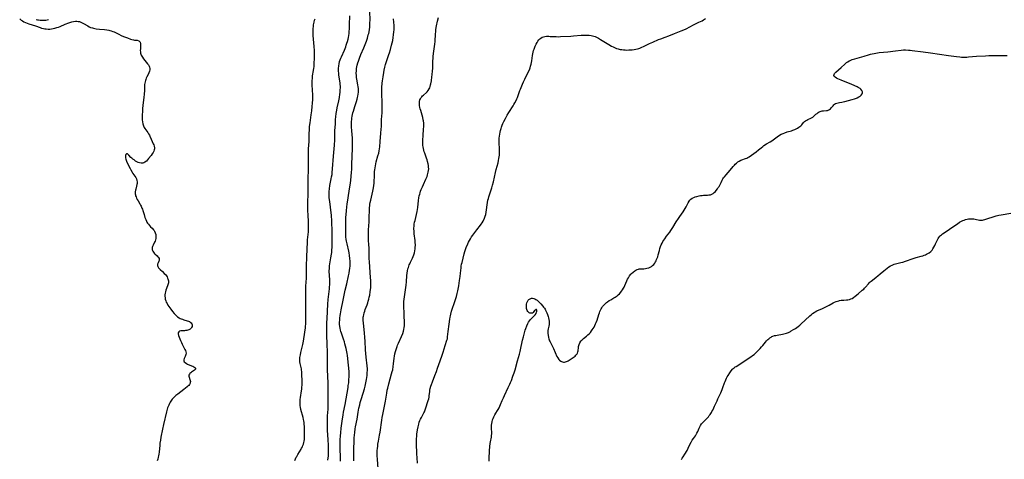
# Model space of a CAD drawing. Units: inches. Extents: x 2133969 to 2139432, y 219007 to 224472.
# Drawn here: x 2134547 to 2134951, y 221116 to 221296 of the extents above; entities that cross this region are included whole.
import ezdxf

# ---------------------------------------------------------------- set-up
doc = ezdxf.new("R2010")
doc.units = ezdxf.units.IN
doc.header["$MEASUREMENT"] = 0
doc.layers.add('c_20_T13S_R21E', color=236, linetype='Continuous')

msp = doc.modelspace()

# ---------------------------------------------------------------- linework, layer by layer
at = {"layer": 'c_20_T13S_R21E'}
for points in [[(2134678.29, 221114.99, 822), (2134678.16, 221121.77, 822), (2134678.15, 221122.58, 822), (2134678.17, 221123.79, 822), (2134678.27, 221125.4, 822), (2134678.39, 221126.68, 822), (2134678.62, 221128.6, 822), (2134678.99, 221131.42, 822), (2134679.41, 221134.07, 822), (2134679.6, 221135.14, 822), (2134680.21, 221138.23, 822), (2134681.4, 221145.2, 822), (2134681.52, 221146.01, 822), (2134681.67, 221147.19, 822), (2134681.79, 221148.66, 822), (2134681.82, 221149.43, 822), (2134681.84, 221150.17, 822), (2134681.81, 221151.61, 822), (2134681.73, 221153.17, 822), (2134681.64, 221154.34, 822), (2134681.52, 221155.58, 822), (2134681.34, 221157.12, 822), (2134681.17, 221158.34, 822), (2134681.03, 221159.15, 822), (2134680.76, 221160.53, 822), (2134680.59, 221161.3, 822), (2134680.12, 221163.21, 822), (2134679.91, 221163.93, 822), (2134679.56, 221165.06, 822), (2134678.7, 221167.5, 822), (2134678.46, 221168.28, 822), (2134678.32, 221168.81, 822), (2134678.16, 221169.53, 822), (2134678.05, 221170.27, 822), (2134677.96, 221171.2, 822), (2134677.95, 221172.11, 822), (2134677.98, 221172.88, 822), (2134678.04, 221173.66, 822), (2134678.19, 221174.81, 822), (2134678.3, 221175.46, 822), (2134678.63, 221177.16, 822), (2134679.45, 221181.03, 822), (2134680.29, 221185.24, 822), (2134680.84, 221187.82, 822), (2134681.57, 221191.03, 822), (2134681.81, 221192.19, 822), (2134682.02, 221193.43, 822), (2134682.11, 221194.06, 822), (2134682.21, 221195.18, 822), (2134682.24, 221196.09, 822), (2134682.22, 221197.13, 822), (2134682.16, 221198.14, 822), (2134682.01, 221199.38, 822), (2134681.83, 221200.47, 822), (2134681.71, 221201.12, 822), (2134681.01, 221204.2, 822), (2134680.8, 221205.25, 822), (2134680.69, 221205.98, 822), (2134680.56, 221207.04, 822), (2134680.48, 221208.07, 822), (2134680.46, 221208.81, 822), (2134680.44, 221210.23, 822), (2134680.45, 221212.12, 822), (2134680.49, 221214.21, 822), (2134680.53, 221215.18, 822), (2134680.59, 221216.15, 822), (2134680.75, 221217.84, 822), (2134681.09, 221220.64, 822), (2134681.29, 221222.15, 822), (2134681.58, 221224, 822), (2134682.18, 221227.54, 822), (2134682.4, 221229.09, 822), (2134682.55, 221230.36, 822), (2134682.7, 221231.85, 822), (2134682.84, 221233.63, 822), (2134682.9, 221234.63, 822), (2134683, 221236.8, 822), (2134683.1, 221240.16, 822), (2134683.23, 221243.26, 822), (2134683.26, 221244.7, 822), (2134683.26, 221245.39, 822), (2134683.24, 221246.24, 822), (2134683.17, 221247.52, 822), (2134682.93, 221250.52, 822), (2134682.83, 221252.18, 822), (2134682.81, 221252.96, 822), (2134682.82, 221253.64, 822), (2134682.84, 221254.32, 822), (2134682.91, 221255.14, 822), (2134682.99, 221255.82, 822), (2134683.11, 221256.52, 822), (2134683.24, 221257.21, 822), (2134683.4, 221257.9, 822), (2134683.59, 221258.65, 822), (2134683.85, 221259.58, 822), (2134684.14, 221260.5, 822), (2134684.85, 221262.63, 822), (2134685.12, 221263.54, 822), (2134685.3, 221264.23, 822), (2134685.43, 221264.84, 822), (2134685.56, 221265.6, 822), (2134685.65, 221266.37, 822), (2134685.67, 221267.19, 822), (2134685.64, 221267.93, 822), (2134685.56, 221268.66, 822), (2134685.45, 221269.39, 822), (2134685.03, 221271.73, 822), (2134684.92, 221272.47, 822), (2134684.83, 221273.21, 822), (2134684.79, 221274.17, 822), (2134684.81, 221275.12, 822), (2134684.91, 221276.11, 822), (2134685.03, 221276.84, 822), (2134685.19, 221277.56, 822), (2134685.43, 221278.45, 822), (2134685.64, 221279.13, 822), (2134686.07, 221280.37, 822), (2134686.69, 221281.94, 822), (2134687.86, 221284.59, 822), (2134688.46, 221286.03, 822), (2134688.94, 221287.35, 822), (2134689.34, 221288.57, 822), (2134689.71, 221289.89, 822), (2134689.87, 221290.55, 822), (2134690.01, 221291.2, 822), (2134690.17, 221292.12, 822), (2134690.29, 221293.12, 822), (2134690.38, 221294.17, 822), (2134690.4, 221294.71, 822), (2134690.42, 221296.14, 822), (2134690.41, 221299.38, 822)], [(2134546.64, 221296.46, 818), (2134547.22, 221296.03, 818), (2134547.79, 221295.67, 818), (2134548.38, 221295.33, 818), (2134549.04, 221294.99, 818), (2134549.68, 221294.72, 818), (2134550.36, 221294.48, 818), (2134553.07, 221293.59, 818), (2134554.99, 221292.89, 818), (2134555.66, 221292.67, 818), (2134556.46, 221292.49, 818), (2134556.96, 221292.4, 818), (2134557.46, 221292.35, 818), (2134558.28, 221292.31, 818), (2134558.96, 221292.33, 818), (2134559.63, 221292.4, 818), (2134560.43, 221292.54, 818), (2134561.13, 221292.7, 818), (2134561.86, 221292.91, 818), (2134562.59, 221293.14, 818), (2134563.3, 221293.41, 818), (2134565.37, 221294.26, 818), (2134566.86, 221294.86, 818), (2134567.99, 221295.26, 818), (2134568.76, 221295.48, 818), (2134569.53, 221295.59, 818), (2134570.14, 221295.56, 818), (2134570.63, 221295.48, 818), (2134571.13, 221295.35, 818), (2134571.69, 221295.14, 818), (2134572.25, 221294.9, 818), (2134572.89, 221294.57, 818), (2134574.56, 221293.58, 818), (2134575.16, 221293.26, 818), (2134575.77, 221292.99, 818), (2134576.46, 221292.77, 818), (2134577, 221292.63, 818), (2134578.04, 221292.45, 818), (2134579.42, 221292.3, 818), (2134581.39, 221292.13, 818), (2134582.44, 221291.99, 818), (2134583.18, 221291.86, 818), (2134583.69, 221291.74, 818), (2134584.19, 221291.6, 818), (2134584.88, 221291.36, 818), (2134585.42, 221291.13, 818), (2134585.94, 221290.88, 818), (2134587.28, 221290.18, 818), (2134588.29, 221289.71, 818), (2134589.26, 221289.31, 818), (2134590.86, 221288.69, 818), (2134592.11, 221288.22, 818), (2134592.63, 221288.06, 818), (2134593.34, 221287.87, 818), (2134593.74, 221287.8, 818), (2134594.13, 221287.76, 818), (2134594.88, 221287.69, 818), (2134595.51, 221287.5, 818), (2134595.88, 221287.17, 818), (2134596.03, 221286.9, 818), (2134596.16, 221286.44, 818), (2134596.23, 221285.91, 818), (2134596.23, 221285.22, 818), (2134596.16, 221284.18, 818), (2134596.13, 221283.45, 818), (2134596.17, 221282.95, 818), (2134596.26, 221282.46, 818), (2134596.38, 221282.06, 818), (2134596.53, 221281.67, 818), (2134596.77, 221281.19, 818), (2134597.05, 221280.73, 818), (2134597.49, 221280.09, 818), (2134597.97, 221279.46, 818), (2134599.09, 221278.11, 818), (2134599.44, 221277.62, 818), (2134599.72, 221277.12, 818), (2134599.92, 221276.62, 818), (2134600.03, 221276.1, 818), (2134600.02, 221275.55, 818), (2134599.91, 221274.99, 818), (2134599.65, 221274.31, 818), (2134599.32, 221273.64, 818), (2134598.87, 221272.78, 818), (2134598.61, 221272.22, 818), (2134598.38, 221271.63, 818), (2134598.24, 221271.19, 818), (2134598.1, 221270.64, 818), (2134597.99, 221270.08, 818), (2134597.92, 221269.53, 818), (2134597.88, 221268.98, 818), (2134597.81, 221267.15, 818), (2134597.72, 221265.66, 818), (2134597.58, 221264.21, 818), (2134597.22, 221261.15, 818), (2134597.11, 221259.63, 818), (2134596.91, 221256, 818), (2134596.91, 221255.12, 818), (2134596.99, 221254.24, 818), (2134597.15, 221253.39, 818), (2134597.41, 221252.58, 818), (2134597.7, 221251.99, 818), (2134598.02, 221251.45, 818), (2134598.39, 221250.92, 818), (2134599.19, 221249.81, 818), (2134599.54, 221249.29, 818), (2134599.86, 221248.77, 818), (2134600.11, 221248.31, 818), (2134600.64, 221247.2, 818), (2134601.45, 221245.26, 818), (2134601.64, 221244.76, 818), (2134601.8, 221244.28, 818), (2134601.92, 221243.62, 818), (2134601.92, 221243.11, 818), (2134601.85, 221242.74, 818), (2134601.64, 221242.15, 818), (2134601.37, 221241.64, 818), (2134601.04, 221241.14, 818), (2134600.58, 221240.5, 818), (2134599.57, 221239.16, 818), (2134599.11, 221238.61, 818), (2134598.62, 221238.13, 818), (2134598.07, 221237.72, 818), (2134597.65, 221237.49, 818), (2134597.21, 221237.33, 818), (2134596.85, 221237.26, 818), (2134596.48, 221237.25, 818), (2134595.77, 221237.39, 818), (2134595.28, 221237.59, 818), (2134594.74, 221237.85, 818), (2134594.21, 221238.16, 818), (2134593.57, 221238.59, 818), (2134593.1, 221238.93, 818), (2134592.68, 221239.3, 818), (2134592.3, 221239.66, 818), (2134591.44, 221240.59, 818), (2134591.13, 221240.87, 818), (2134590.85, 221241.06, 818), (2134590.5, 221241.07, 818), (2134590.22, 221240.78, 818), (2134590.11, 221240.42, 818), (2134590.06, 221239.97, 818), (2134590.11, 221239.43, 818), (2134590.21, 221238.98, 818), (2134590.35, 221238.51, 818), (2134590.53, 221238.05, 818), (2134591.29, 221236.38, 818), (2134591.95, 221235.05, 818), (2134592.24, 221234.49, 818), (2134592.74, 221233.63, 818), (2134593.09, 221233.11, 818), (2134593.94, 221231.95, 818), (2134594.29, 221231.39, 818), (2134594.56, 221230.81, 818), (2134594.73, 221230.22, 818), (2134594.82, 221229.58, 818), (2134594.81, 221228.93, 818), (2134594.76, 221228.49, 818), (2134594.6, 221227.83, 818), (2134594.25, 221226.66, 818), (2134594.13, 221226.14, 818), (2134594.04, 221225.47, 818), (2134594.03, 221225.14, 818), (2134594.05, 221224.76, 818), (2134594.12, 221224.31, 818), (2134594.23, 221223.86, 818), (2134594.39, 221223.41, 818), (2134594.58, 221222.96, 818), (2134594.91, 221222.32, 818), (2134595.21, 221221.82, 818), (2134596, 221220.55, 818), (2134596.26, 221220.09, 818), (2134596.51, 221219.62, 818), (2134596.83, 221218.89, 818), (2134597.02, 221218.38, 818), (2134597.19, 221217.85, 818), (2134597.67, 221216.18, 818), (2134598.02, 221215.04, 818), (2134598.37, 221214.13, 818), (2134598.64, 221213.55, 818), (2134598.89, 221213.12, 818), (2134599.16, 221212.69, 818), (2134599.51, 221212.21, 818), (2134599.88, 221211.74, 818), (2134600.39, 221211.19, 818), (2134600.99, 221210.57, 818), (2134601.55, 221209.95, 818), (2134601.77, 221209.64, 818), (2134601.96, 221209.35, 818), (2134602.29, 221208.67, 818), (2134602.5, 221207.95, 818), (2134602.56, 221207.55, 818), (2134602.58, 221207.14, 818), (2134602.51, 221206.4, 818), (2134602.38, 221205.86, 818), (2134602.21, 221205.34, 818), (2134602, 221204.84, 818), (2134601.39, 221203.62, 818), (2134601.19, 221203.13, 818), (2134601.07, 221202.67, 818), (2134601.03, 221202.2, 818), (2134601.08, 221201.68, 818), (2134601.28, 221201.16, 818), (2134601.55, 221200.75, 818), (2134601.87, 221200.36, 818), (2134602.17, 221200.04, 818), (2134603.04, 221199.21, 818), (2134603.35, 221198.89, 818), (2134603.61, 221198.57, 818), (2134603.82, 221198.15, 818), (2134603.88, 221197.65, 818), (2134603.83, 221197.36, 818), (2134603.73, 221197.07, 818), (2134603.45, 221196.43, 818), (2134603.31, 221196.07, 818), (2134603.26, 221195.79, 818), (2134603.24, 221195.36, 818), (2134603.33, 221194.92, 818), (2134603.61, 221194.38, 818), (2134603.92, 221194, 818), (2134604.29, 221193.63, 818), (2134605.22, 221192.8, 818), (2134605.95, 221192.07, 818), (2134606.42, 221191.54, 818), (2134606.85, 221191, 818), (2134607.13, 221190.59, 818), (2134607.36, 221190.16, 818), (2134607.51, 221189.79, 818), (2134607.62, 221189.41, 818), (2134607.67, 221189.05, 818), (2134607.69, 221188.72, 818), (2134607.66, 221188.22, 818), (2134607.57, 221187.72, 818), (2134607.46, 221187.32, 818), (2134607.34, 221186.92, 818), (2134606.67, 221185.11, 818), (2134606.48, 221184.52, 818), (2134606.34, 221183.92, 818), (2134606.25, 221183.32, 818), (2134606.23, 221182.69, 818), (2134606.28, 221182.06, 818), (2134606.4, 221181.43, 818), (2134606.58, 221180.82, 818), (2134606.8, 221180.27, 818), (2134607.11, 221179.65, 818), (2134607.46, 221179.05, 818), (2134607.87, 221178.44, 818), (2134608.63, 221177.4, 818), (2134609.4, 221176.42, 818), (2134610.1, 221175.59, 818), (2134610.59, 221175.06, 818), (2134611.09, 221174.56, 818), (2134611.46, 221174.24, 818), (2134612.08, 221173.8, 818), (2134612.51, 221173.58, 818), (2134612.95, 221173.38, 818), (2134613.4, 221173.21, 818), (2134613.95, 221173.03, 818), (2134615.41, 221172.62, 818), (2134615.94, 221172.44, 818), (2134616.31, 221172.27, 818), (2134616.64, 221172.07, 818), (2134616.99, 221171.77, 818), (2134617.24, 221171.41, 818), (2134617.4, 221170.91, 818), (2134617.41, 221170.61, 818), (2134617.37, 221170.32, 818), (2134617.21, 221169.92, 818), (2134616.96, 221169.55, 818), (2134616.6, 221169.22, 818), (2134616.12, 221168.96, 818), (2134615.67, 221168.79, 818), (2134615.19, 221168.67, 818), (2134614.7, 221168.59, 818), (2134614.32, 221168.54, 818), (2134612.75, 221168.46, 818), (2134612.24, 221168.34, 818), (2134611.93, 221168.14, 818), (2134611.66, 221167.65, 818), (2134611.66, 221167.19, 818), (2134611.81, 221166.64, 818), (2134612.66, 221164.48, 818), (2134613.02, 221163.64, 818), (2134613.28, 221163.07, 818), (2134613.57, 221162.53, 818), (2134614.21, 221161.39, 818), (2134614.47, 221160.87, 818), (2134614.68, 221160.36, 818), (2134614.83, 221159.83, 818), (2134614.9, 221159.31, 818), (2134614.86, 221158.81, 818), (2134614.74, 221158.34, 818), (2134614.58, 221157.94, 818), (2134614.17, 221157.1, 818), (2134613.99, 221156.63, 818), (2134613.97, 221156.2, 818), (2134614.17, 221155.81, 818), (2134614.55, 221155.45, 818), (2134615.09, 221155.1, 818), (2134615.57, 221154.86, 818), (2134617.18, 221154.16, 818), (2134617.67, 221153.94, 818), (2134618.17, 221153.69, 818), (2134618.57, 221153.43, 818), (2134618.78, 221153.13, 818), (2134618.78, 221152.79, 818), (2134618.57, 221152.52, 818), (2134618.33, 221152.33, 818), (2134617.2, 221151.58, 818), (2134616.83, 221151.29, 818), (2134616.49, 221150.96, 818), (2134616.3, 221150.72, 818), (2134616.11, 221150.34, 818), (2134616.05, 221149.88, 818), (2134616.14, 221149.44, 818), (2134616.52, 221148.5, 818), (2134616.63, 221148.12, 818), (2134616.69, 221147.63, 818), (2134616.66, 221147.29, 818), (2134616.59, 221147.01, 818), (2134616.3, 221146.44, 818), (2134616.01, 221146.09, 818), (2134615.67, 221145.76, 818), (2134615.33, 221145.48, 818), (2134613.99, 221144.48, 818), (2134611.49, 221142.54, 818), (2134610.7, 221141.9, 818), (2134610.17, 221141.4, 818), (2134609.67, 221140.88, 818), (2134609.28, 221140.42, 818), (2134608.72, 221139.65, 818), (2134608.42, 221139.17, 818), (2134608.14, 221138.67, 818), (2134607.81, 221138.01, 818), (2134607.57, 221137.44, 818), (2134607.36, 221136.85, 818), (2134607.05, 221135.86, 818), (2134606.88, 221135.19, 818), (2134605.68, 221130.05, 818), (2134605.29, 221128.19, 818), (2134604.62, 221124.88, 818), (2134604.4, 221123.65, 818), (2134604.21, 221122.34, 818), (2134604.12, 221121.6, 818), (2134603.84, 221118.7, 818), (2134603.75, 221117.9, 818), (2134603.65, 221117.24, 818), (2134603.54, 221116.61, 818), (2134603.33, 221115.78, 818), (2134603.13, 221115.21, 818)], [(2134553.38, 221296.24, 816), (2134553.89, 221296.14, 816), (2134554.41, 221296.07, 816), (2134555.06, 221296, 816), (2134555.71, 221295.97, 816), (2134556.67, 221295.98, 816), (2134557.32, 221296.03, 816), (2134557.9, 221296.11, 816), (2134558.47, 221296.22, 816)], [(2134659.59, 221115.28, 818), (2134659.84, 221115.95, 818), (2134660.15, 221116.64, 818), (2134660.32, 221116.96, 818), (2134660.74, 221117.7, 818), (2134662.12, 221119.91, 818), (2134662.35, 221120.32, 818), (2134662.67, 221120.93, 818), (2134662.91, 221121.46, 818), (2134663.12, 221122, 818), (2134663.32, 221122.61, 818), (2134663.45, 221123.23, 818), (2134663.52, 221123.88, 818), (2134663.53, 221124.54, 818), (2134663.47, 221126.24, 818), (2134663.49, 221128.07, 818), (2134663.48, 221129.18, 818), (2134663.4, 221130.24, 818), (2134663.33, 221130.92, 818), (2134663.24, 221131.51, 818), (2134663.13, 221132.1, 818), (2134662.96, 221132.88, 818), (2134662.08, 221136.22, 818), (2134661.89, 221137.16, 818), (2134661.81, 221137.68, 818), (2134661.76, 221138.2, 818), (2134661.74, 221138.75, 818), (2134661.75, 221139.29, 818), (2134661.81, 221140.28, 818), (2134661.91, 221141.14, 818), (2134662.34, 221143.89, 818), (2134662.41, 221144.58, 818), (2134662.47, 221145.37, 818), (2134662.51, 221146.17, 818), (2134662.54, 221148.25, 818), (2134662.5, 221150.24, 818), (2134662.47, 221150.98, 818), (2134662.42, 221151.72, 818), (2134662.34, 221152.45, 818), (2134662.26, 221152.93, 818), (2134661.75, 221155.14, 818), (2134661.66, 221155.7, 818), (2134661.61, 221156.27, 818), (2134661.6, 221156.9, 818), (2134661.65, 221157.53, 818), (2134661.73, 221158.12, 818), (2134661.83, 221158.65, 818), (2134662.06, 221159.64, 818), (2134662.62, 221161.81, 818), (2134662.87, 221162.88, 818), (2134663.14, 221164.27, 818), (2134663.29, 221165.17, 818), (2134663.9, 221169.77, 818), (2134663.97, 221170.47, 818), (2134664.03, 221171.18, 818), (2134664.06, 221171.78, 818), (2134664.07, 221174.89, 818), (2134664.11, 221177.8, 818), (2134664.08, 221185.44, 818), (2134664.12, 221186.82, 818), (2134664.31, 221190.14, 818), (2134664.35, 221191.19, 818), (2134664.38, 221193.16, 818), (2134664.4, 221195.71, 818), (2134664.45, 221198.16, 818), (2134664.62, 221202.64, 818), (2134664.7, 221204.15, 818), (2134664.83, 221205.78, 818), (2134665.14, 221209.14, 818), (2134665.19, 221209.93, 818), (2134665.22, 221210.72, 818), (2134665.22, 221212.17, 818), (2134665.19, 221213.09, 818), (2134665, 221216.17, 818), (2134664.93, 221217.62, 818), (2134664.89, 221219.16, 818), (2134664.89, 221220.68, 818), (2134665.01, 221225.17, 818), (2134665.05, 221229.36, 818), (2134665.21, 221236.24, 818), (2134665.21, 221238.08, 818), (2134665.18, 221240.51, 818), (2134665.2, 221242.05, 818), (2134665.24, 221243.14, 818), (2134665.4, 221246.17, 818), (2134665.43, 221249.4, 818), (2134665.53, 221250.99, 818), (2134665.65, 221252.31, 818), (2134665.84, 221253.9, 818), (2134666.31, 221257.17, 818), (2134666.52, 221258.81, 818), (2134666.7, 221260.53, 818), (2134666.81, 221261.9, 818), (2134666.89, 221263.44, 818), (2134666.91, 221264.17, 818), (2134666.92, 221265.51, 818), (2134666.86, 221267.14, 818), (2134666.71, 221269.55, 818), (2134666.69, 221270.16, 818), (2134666.7, 221271.09, 818), (2134666.76, 221272.14, 818), (2134666.87, 221273.06, 818), (2134667.27, 221275.34, 818), (2134667.4, 221276.24, 818), (2134667.45, 221276.79, 818), (2134667.66, 221281.76, 818), (2134667.67, 221282.6, 818), (2134667.63, 221283.55, 818), (2134667.49, 221285.18, 818), (2134667.16, 221288.19, 818), (2134667.07, 221289.61, 818), (2134667.04, 221290.46, 818), (2134667.03, 221291.16, 818), (2134667.04, 221291.88, 818), (2134667.08, 221292.6, 818), (2134667.16, 221293.37, 818), (2134667.26, 221294.06, 818), (2134667.36, 221294.59, 818), (2134667.47, 221295.11, 818), (2134667.69, 221295.94, 818), (2134667.85, 221296.45, 818)], [(2134673.16, 221115.4, 820), (2134673.32, 221117.17, 820), (2134673.38, 221118.08, 820), (2134673.42, 221119.31, 820), (2134673.43, 221120.16, 820), (2134673.4, 221121.55, 820), (2134673.27, 221123.75, 820), (2134673, 221127.69, 820), (2134672.93, 221129.17, 820), (2134672.92, 221129.85, 820), (2134672.92, 221130.81, 820), (2134672.95, 221132.16, 820), (2134673.03, 221133.61, 820), (2134673.2, 221136.31, 820), (2134673.28, 221138.17, 820), (2134673.3, 221140.1, 820), (2134673.29, 221143.07, 820), (2134673.26, 221145.25, 820), (2134673.21, 221147.16, 820), (2134672.95, 221152.44, 820), (2134672.93, 221153.89, 820), (2134672.99, 221156.82, 820), (2134673, 221158.53, 820), (2134672.97, 221159.87, 820), (2134672.83, 221162.85, 820), (2134672.69, 221166.89, 820), (2134672.65, 221168.76, 820), (2134672.66, 221170.58, 820), (2134672.7, 221171.81, 820), (2134672.78, 221173.52, 820), (2134673.15, 221179.49, 820), (2134673.31, 221181.35, 820), (2134673.79, 221185.77, 820), (2134673.85, 221186.51, 820), (2134673.9, 221187.33, 820), (2134673.92, 221188.16, 820), (2134673.9, 221189.14, 820), (2134673.77, 221191.4, 820), (2134673.71, 221192.67, 820), (2134673.71, 221193.16, 820), (2134673.73, 221194.09, 820), (2134673.81, 221195.1, 820), (2134673.93, 221195.94, 820), (2134674.4, 221198.45, 820), (2134674.62, 221199.92, 820), (2134674.71, 221200.66, 820), (2134674.79, 221201.71, 820), (2134674.84, 221202.68, 820), (2134674.88, 221204.17, 820), (2134674.9, 221206.7, 820), (2134674.89, 221208.98, 820), (2134674.86, 221210.63, 820), (2134674.81, 221212.03, 820), (2134674.73, 221213.55, 820), (2134674.55, 221215.99, 820), (2134674.35, 221218, 820), (2134674.2, 221219.17, 820), (2134673.88, 221221.57, 820), (2134673.72, 221223.02, 820), (2134673.68, 221223.58, 820), (2134673.64, 221224.65, 820), (2134673.66, 221225.67, 820), (2134673.76, 221226.77, 820), (2134673.97, 221228.11, 820), (2134674.53, 221230.86, 820), (2134674.68, 221231.71, 820), (2134674.82, 221232.6, 820), (2134674.94, 221233.48, 820), (2134675.08, 221234.93, 820), (2134675.5, 221240.17, 820), (2134675.8, 221244.73, 820), (2134675.92, 221246.88, 820), (2134676.05, 221250.52, 820), (2134676.19, 221253.4, 820), (2134676.3, 221255.16, 820), (2134676.4, 221256.3, 820), (2134676.55, 221257.6, 820), (2134676.77, 221258.99, 820), (2134676.96, 221259.94, 820), (2134677.59, 221262.84, 820), (2134677.85, 221264.21, 820), (2134678.07, 221265.61, 820), (2134678.14, 221266.25, 820), (2134678.22, 221267.18, 820), (2134678.25, 221268.28, 820), (2134678.24, 221268.95, 820), (2134678.21, 221269.54, 820), (2134678.16, 221270.12, 820), (2134678.05, 221271.04, 820), (2134677.69, 221273.36, 820), (2134677.59, 221274.21, 820), (2134677.54, 221275.07, 820), (2134677.54, 221276.14, 820), (2134677.62, 221277.23, 820), (2134677.76, 221278.1, 820), (2134677.96, 221278.95, 820), (2134678.2, 221279.68, 820), (2134678.45, 221280.31, 820), (2134678.72, 221280.93, 820), (2134679.91, 221283.62, 820), (2134680.46, 221284.99, 820), (2134680.7, 221285.69, 820), (2134680.95, 221286.47, 820), (2134681.18, 221287.26, 820), (2134681.41, 221288.21, 820), (2134681.56, 221288.91, 820), (2134681.7, 221289.74, 820), (2134681.8, 221290.45, 820), (2134681.89, 221291.17, 820), (2134681.99, 221292.54, 820), (2134682.06, 221294.16, 820), (2134682.17, 221297.75, 820)], [(2134683.79, 221115.21, 824), (2134683.74, 221116.88, 824), (2134683.74, 221118.24, 824), (2134683.79, 221120.59, 824), (2134683.87, 221122.66, 824), (2134683.98, 221124.65, 824), (2134684.06, 221125.62, 824), (2134684.18, 221126.79, 824), (2134684.38, 221128.22, 824), (2134684.53, 221129.14, 824), (2134685.09, 221132.2, 824), (2134685.58, 221135.15, 824), (2134685.89, 221136.79, 824), (2134686.18, 221138.13, 824), (2134686.41, 221139.02, 824), (2134686.89, 221140.74, 824), (2134688.1, 221144.73, 824), (2134688.41, 221145.85, 824), (2134688.73, 221147.2, 824), (2134688.98, 221148.47, 824), (2134689.11, 221149.3, 824), (2134689.22, 221150.21, 824), (2134689.31, 221151.4, 824), (2134689.33, 221152.16, 824), (2134689.33, 221152.91, 824), (2134689.26, 221154.11, 824), (2134688.87, 221157.62, 824), (2134688.73, 221159.18, 824), (2134688.62, 221160.68, 824), (2134688.4, 221164.28, 824), (2134688.3, 221165.69, 824), (2134688.13, 221167.61, 824), (2134687.71, 221171.66, 824), (2134687.63, 221172.87, 824), (2134687.63, 221173.51, 824), (2134687.67, 221174.09, 824), (2134687.73, 221174.55, 824), (2134687.82, 221175.01, 824), (2134688.03, 221175.84, 824), (2134688.25, 221176.51, 824), (2134688.48, 221177.18, 824), (2134689.22, 221179.21, 824), (2134689.47, 221179.95, 824), (2134689.7, 221180.71, 824), (2134689.93, 221181.51, 824), (2134690.13, 221182.33, 824), (2134690.32, 221183.18, 824), (2134690.54, 221184.48, 824), (2134690.68, 221185.5, 824), (2134690.73, 221186.18, 824), (2134690.77, 221186.91, 824), (2134690.78, 221187.65, 824), (2134690.73, 221189.15, 824), (2134690.65, 221190.36, 824), (2134690.18, 221196.83, 824), (2134690.11, 221198.15, 824), (2134690.1, 221201.17, 824), (2134690.05, 221202.07, 824), (2134689.88, 221204.2, 824), (2134689.81, 221205.34, 824), (2134689.74, 221207.17, 824), (2134689.74, 221208.22, 824), (2134689.79, 221209.92, 824), (2134690.02, 221213.18, 824), (2134690.07, 221214, 824), (2134690.11, 221215.31, 824), (2134690.17, 221217.79, 824), (2134690.25, 221219.14, 824), (2134690.31, 221219.73, 824), (2134690.41, 221220.46, 824), (2134690.54, 221221.19, 824), (2134690.73, 221222.13, 824), (2134691.29, 221224.6, 824), (2134691.56, 221225.86, 824), (2134691.79, 221227.17, 824), (2134691.94, 221228.18, 824), (2134692.06, 221229.13, 824), (2134692.19, 221230.48, 824), (2134692.24, 221231.28, 824), (2134692.33, 221233.8, 824), (2134692.38, 221234.5, 824), (2134692.48, 221235.34, 824), (2134692.61, 221236.18, 824), (2134692.77, 221237.01, 824), (2134692.99, 221237.87, 824), (2134693.67, 221240.23, 824), (2134693.98, 221241.41, 824), (2134694.16, 221242.28, 824), (2134694.32, 221243.21, 824), (2134694.41, 221243.98, 824), (2134694.58, 221246.16, 824), (2134694.91, 221249.62, 824), (2134695.03, 221251.17, 824), (2134695.1, 221252.37, 824), (2134695.2, 221255.14, 824), (2134695.38, 221258, 824), (2134695.41, 221259.31, 824), (2134695.41, 221260.23, 824), (2134695.38, 221261.93, 824), (2134695.28, 221265.96, 824), (2134695.29, 221267.46, 824), (2134695.33, 221268.32, 824), (2134695.46, 221270.05, 824), (2134695.57, 221271.05, 824), (2134695.8, 221272.78, 824), (2134696.08, 221274.54, 824), (2134696.25, 221275.4, 824), (2134696.52, 221276.67, 824), (2134696.82, 221277.84, 824), (2134697.17, 221279.01, 824), (2134698.2, 221281.83, 824), (2134698.44, 221282.54, 824), (2134698.84, 221283.89, 824), (2134699.3, 221285.69, 824), (2134699.72, 221287.58, 824), (2134699.95, 221288.81, 824), (2134700.12, 221290, 824), (2134700.24, 221291.17, 824), (2134700.29, 221292.05, 824), (2134700.31, 221292.62, 824), (2134700.31, 221293.18, 824), (2134700.28, 221294.14, 824), (2134700.24, 221294.68, 824), (2134700.2, 221295.21, 824), (2134700.05, 221296.54, 824)], [(2134693.82, 221111.9, 826), (2134693.47, 221115.8, 826), (2134693.38, 221117.18, 826), (2134693.37, 221117.92, 826), (2134693.38, 221118.64, 826), (2134693.41, 221119.37, 826), (2134693.46, 221120.15, 826), (2134693.58, 221121.21, 826), (2134693.69, 221122, 826), (2134693.88, 221123.15, 826), (2134694.34, 221125.66, 826), (2134694.54, 221126.87, 826), (2134695.24, 221131.87, 826), (2134695.4, 221132.88, 826), (2134695.62, 221134.12, 826), (2134696.46, 221138.21, 826), (2134696.71, 221139.6, 826), (2134697.27, 221142.91, 826), (2134697.5, 221144.13, 826), (2134697.69, 221145.01, 826), (2134698.13, 221146.74, 826), (2134699.3, 221150.81, 826), (2134699.56, 221151.86, 826), (2134699.72, 221152.55, 826), (2134699.95, 221153.81, 826), (2134700.11, 221155.01, 826), (2134700.38, 221157.33, 826), (2134700.48, 221158.05, 826), (2134700.66, 221159.1, 826), (2134700.86, 221159.99, 826), (2134701.09, 221160.83, 826), (2134701.5, 221162.03, 826), (2134701.7, 221162.54, 826), (2134702.06, 221163.36, 826), (2134703.33, 221166.18, 826), (2134703.83, 221167.44, 826), (2134704.13, 221168.38, 826), (2134704.31, 221169.1, 826), (2134704.45, 221169.82, 826), (2134704.54, 221170.55, 826), (2134704.59, 221171.16, 826), (2134704.59, 221171.76, 826), (2134704.56, 221172.5, 826), (2134704.43, 221174.21, 826), (2134704.38, 221175.37, 826), (2134704.3, 221178.92, 826), (2134704.32, 221179.78, 826), (2134704.35, 221180.49, 826), (2134704.42, 221181.45, 826), (2134704.53, 221182.42, 826), (2134705.2, 221187.16, 826), (2134705.36, 221188.62, 826), (2134705.55, 221191.14, 826), (2134705.66, 221192.12, 826), (2134705.83, 221193.15, 826), (2134706, 221193.89, 826), (2134706.15, 221194.44, 826), (2134706.33, 221194.98, 826), (2134706.53, 221195.52, 826), (2134706.76, 221196.04, 826), (2134707.06, 221196.68, 826), (2134707.84, 221198.27, 826), (2134708.17, 221198.99, 826), (2134708.45, 221199.73, 826), (2134708.71, 221200.55, 826), (2134708.88, 221201.3, 826), (2134709, 221202.2, 826), (2134709.02, 221202.67, 826), (2134709.03, 221203.67, 826), (2134708.96, 221204.88, 826), (2134708.9, 221205.57, 826), (2134708.6, 221208.24, 826), (2134708.48, 221209.49, 826), (2134708.46, 221210.16, 826), (2134708.46, 221210.66, 826), (2134708.51, 221211.46, 826), (2134708.6, 221212.25, 826), (2134708.74, 221213.06, 826), (2134708.9, 221213.79, 826), (2134709.55, 221216.29, 826), (2134709.78, 221217.44, 826), (2134709.91, 221218.24, 826), (2134710.02, 221219.04, 826), (2134710.34, 221221.92, 826), (2134710.52, 221223.11, 826), (2134710.66, 221223.85, 826), (2134710.83, 221224.59, 826), (2134711, 221225.17, 826), (2134711.2, 221225.8, 826), (2134711.44, 221226.42, 826), (2134711.91, 221227.57, 826), (2134712.37, 221228.6, 826), (2134713.34, 221230.71, 826), (2134713.82, 221231.88, 826), (2134714.03, 221232.48, 826), (2134714.21, 221233.07, 826), (2134714.34, 221233.66, 826), (2134714.44, 221234.25, 826), (2134714.5, 221234.91, 826), (2134714.49, 221235.58, 826), (2134714.42, 221236.39, 826), (2134714.31, 221237.05, 826), (2134714.07, 221238, 826), (2134713.86, 221238.68, 826), (2134713.62, 221239.36, 826), (2134712.86, 221241.34, 826), (2134712.64, 221241.97, 826), (2134712.46, 221242.62, 826), (2134712.32, 221243.29, 826), (2134712.22, 221243.94, 826), (2134712.15, 221244.6, 826), (2134712.1, 221245.49, 826), (2134712.09, 221246.19, 826), (2134712.1, 221246.9, 826), (2134712.18, 221248.44, 826), (2134712.43, 221251.41, 826), (2134712.47, 221252.19, 826), (2134712.47, 221252.75, 826), (2134712.45, 221253.68, 826), (2134712.37, 221254.61, 826), (2134712.3, 221255.11, 826), (2134712.12, 221255.98, 826), (2134711.86, 221257, 826), (2134711.23, 221258.95, 826), (2134711.04, 221259.57, 826), (2134710.89, 221260.19, 826), (2134710.75, 221261, 826), (2134710.72, 221261.3, 826), (2134710.7, 221261.98, 826), (2134710.76, 221262.64, 826), (2134710.89, 221263.26, 826), (2134711.08, 221263.73, 826), (2134711.35, 221264.2, 826), (2134711.62, 221264.54, 826), (2134711.92, 221264.87, 826), (2134712.34, 221265.25, 826), (2134713.54, 221266.27, 826), (2134713.88, 221266.58, 826), (2134714.35, 221267.13, 826), (2134714.75, 221267.73, 826), (2134714.94, 221268.16, 826), (2134715.14, 221268.75, 826), (2134715.29, 221269.37, 826), (2134715.38, 221269.81, 826), (2134715.61, 221271.1, 826), (2134715.85, 221272.66, 826), (2134715.96, 221273.54, 826), (2134716.1, 221275.22, 826), (2134716.15, 221276.18, 826), (2134716.22, 221279.12, 826), (2134716.29, 221280.33, 826), (2134716.36, 221281.11, 826), (2134716.49, 221282.25, 826), (2134716.94, 221285.21, 826), (2134717.03, 221286.05, 826), (2134717.13, 221287.27, 826), (2134717.31, 221290.42, 826), (2134717.37, 221291.14, 826), (2134717.48, 221292.07, 826), (2134717.74, 221293.61, 826), (2134718.13, 221295.49, 826), (2134718.55, 221297.12, 826)], [(2134709.97, 221114.16, 828), (2134709.79, 221116.44, 828), (2134709.69, 221117.96, 828), (2134709.53, 221122.23, 828), (2134709.53, 221123.19, 828), (2134709.55, 221124.12, 828), (2134709.6, 221125.29, 828), (2134709.68, 221126.16, 828), (2134709.76, 221126.93, 828), (2134709.89, 221127.83, 828), (2134710.14, 221129.11, 828), (2134710.4, 221130.22, 828), (2134710.63, 221130.97, 828), (2134710.9, 221131.71, 828), (2134711.15, 221132.27, 828), (2134711.5, 221132.96, 828), (2134712.53, 221134.8, 828), (2134712.76, 221135.26, 828), (2134712.95, 221135.68, 828), (2134713.24, 221136.46, 828), (2134714.34, 221139.95, 828), (2134714.51, 221140.59, 828), (2134714.64, 221141.24, 828), (2134714.74, 221141.92, 828), (2134714.91, 221143.46, 828), (2134715.01, 221144.12, 828), (2134715.16, 221144.85, 828), (2134715.42, 221145.78, 828), (2134715.64, 221146.48, 828), (2134716.06, 221147.61, 828), (2134717.08, 221150.21, 828), (2134717.69, 221151.83, 828), (2134718.17, 221153.19, 828), (2134719.18, 221156.12, 828), (2134720.02, 221158.47, 828), (2134720.46, 221159.8, 828), (2134721.26, 221162.5, 828), (2134722.01, 221164.71, 828), (2134722.16, 221165.27, 828), (2134722.28, 221166.02, 828), (2134722.51, 221168.26, 828), (2134722.92, 221171.17, 828), (2134723.14, 221173.23, 828), (2134723.27, 221174.08, 828), (2134723.4, 221174.65, 828), (2134723.56, 221175.29, 828), (2134723.93, 221176.55, 828), (2134725.36, 221180.97, 828), (2134725.87, 221182.6, 828), (2134726.19, 221183.74, 828), (2134726.47, 221184.95, 828), (2134726.84, 221186.9, 828), (2134727.2, 221189.15, 828), (2134727.45, 221190.83, 828), (2134727.61, 221192.16, 828), (2134727.79, 221194.27, 828), (2134727.89, 221195.09, 828), (2134728.02, 221195.81, 828), (2134728.19, 221196.58, 828), (2134728.62, 221198.28, 828), (2134729.05, 221200.15, 828), (2134729.3, 221201.04, 828), (2134729.59, 221201.86, 828), (2134729.92, 221202.68, 828), (2134730.56, 221204.17, 828), (2134730.87, 221204.84, 828), (2134731.22, 221205.51, 828), (2134731.6, 221206.18, 828), (2134732.12, 221207.05, 828), (2134732.6, 221207.77, 828), (2134733.39, 221208.88, 828), (2134734.2, 221209.93, 828), (2134735.74, 221211.79, 828), (2134736.1, 221212.28, 828), (2134736.44, 221212.79, 828), (2134736.82, 221213.43, 828), (2134737.02, 221213.81, 828), (2134737.4, 221214.66, 828), (2134737.7, 221215.55, 828), (2134737.89, 221216.25, 828), (2134738.07, 221217.13, 828), (2134738.64, 221221.15, 828), (2134738.81, 221222.04, 828), (2134738.99, 221222.79, 828), (2134739.19, 221223.54, 828), (2134739.43, 221224.32, 828), (2134740.41, 221227.15, 828), (2134740.74, 221228.26, 828), (2134741.07, 221229.62, 828), (2134741.89, 221233.51, 828), (2134742.19, 221234.73, 828), (2134742.95, 221237.48, 828), (2134743.16, 221238.38, 828), (2134743.3, 221239.14, 828), (2134743.42, 221239.92, 828), (2134743.5, 221240.56, 828), (2134743.55, 221241.24, 828), (2134743.59, 221241.92, 828), (2134743.61, 221242.6, 828), (2134743.58, 221243.69, 828), (2134743.47, 221245.08, 828), (2134743.41, 221246.23, 828), (2134743.4, 221246.68, 828), (2134743.44, 221247.51, 828), (2134743.52, 221248.33, 828), (2134743.64, 221249.16, 828), (2134743.8, 221249.95, 828), (2134743.99, 221250.74, 828), (2134744.22, 221251.52, 828), (2134744.41, 221252.1, 828), (2134744.69, 221252.83, 828), (2134744.99, 221253.56, 828), (2134745.37, 221254.41, 828), (2134745.99, 221255.64, 828), (2134746.71, 221256.92, 828), (2134747.4, 221258.08, 828), (2134749.18, 221260.83, 828), (2134749.49, 221261.34, 828), (2134749.91, 221262.09, 828), (2134750.38, 221263.02, 828), (2134750.66, 221263.64, 828), (2134750.92, 221264.28, 828), (2134751.92, 221267.06, 828), (2134752.14, 221267.62, 828), (2134752.99, 221269.66, 828), (2134753.45, 221270.71, 828), (2134753.95, 221271.77, 828), (2134755.34, 221274.57, 828), (2134755.81, 221275.57, 828), (2134756.13, 221276.38, 828), (2134756.35, 221277.05, 828), (2134756.59, 221277.94, 828), (2134756.72, 221278.6, 828), (2134756.83, 221279.27, 828), (2134757.07, 221281.49, 828), (2134757.18, 221282.19, 828), (2134757.32, 221282.84, 828), (2134757.51, 221283.47, 828), (2134757.73, 221284.08, 828), (2134758.23, 221285.26, 828), (2134758.64, 221286.12, 828), (2134758.96, 221286.74, 828), (2134759.32, 221287.31, 828), (2134759.73, 221287.85, 828), (2134760.13, 221288.28, 828), (2134760.57, 221288.64, 828), (2134761.08, 221288.94, 828), (2134761.63, 221289.15, 828), (2134762.22, 221289.28, 828), (2134762.83, 221289.34, 828), (2134763.76, 221289.35, 828), (2134764.39, 221289.33, 828), (2134766.81, 221289.2, 828), (2134767.82, 221289.19, 828), (2134768.59, 221289.21, 828), (2134772.87, 221289.42, 828), (2134773.96, 221289.5, 828), (2134777.04, 221289.77, 828), (2134778.16, 221289.84, 828), (2134778.77, 221289.85, 828), (2134779.38, 221289.84, 828), (2134779.91, 221289.81, 828), (2134780.43, 221289.77, 828), (2134781.22, 221289.65, 828), (2134781.72, 221289.55, 828), (2134782.22, 221289.41, 828), (2134782.84, 221289.2, 828), (2134783.44, 221288.94, 828), (2134784.25, 221288.53, 828), (2134785.05, 221288.07, 828), (2134788.48, 221285.93, 828), (2134789.56, 221285.3, 828), (2134790.16, 221284.99, 828), (2134790.76, 221284.71, 828), (2134791.6, 221284.38, 828), (2134792.24, 221284.19, 828), (2134793.07, 221283.99, 828), (2134793.76, 221283.87, 828), (2134794.45, 221283.79, 828), (2134795.16, 221283.74, 828), (2134795.88, 221283.72, 828), (2134796.65, 221283.73, 828), (2134797.37, 221283.77, 828), (2134798.06, 221283.82, 828), (2134798.88, 221283.93, 828), (2134799.56, 221284.05, 828), (2134800.23, 221284.21, 828), (2134800.71, 221284.36, 828), (2134801.18, 221284.52, 828), (2134801.94, 221284.83, 828), (2134802.7, 221285.17, 828), (2134805.11, 221286.33, 828), (2134806.49, 221286.97, 828), (2134808.85, 221287.99, 828), (2134809.75, 221288.35, 828), (2134811.49, 221289.02, 828), (2134813.07, 221289.6, 828), (2134815.39, 221290.43, 828), (2134816.82, 221290.98, 828), (2134818.12, 221291.52, 828), (2134819.17, 221292, 828), (2134820.13, 221292.46, 828), (2134823.24, 221294.02, 828), (2134825.38, 221295.08, 828), (2134826.69, 221295.75, 828), (2134827.23, 221296.06, 828), (2134828.07, 221296.6, 828)], [(2134739.39, 221114.96, 830), (2134739.34, 221115.91, 830), (2134739.35, 221117.22, 830), (2134739.4, 221118.2, 830), (2134739.46, 221119.22, 830), (2134739.6, 221121.02, 830), (2134739.74, 221122.23, 830), (2134739.86, 221122.99, 830), (2134740.23, 221124.87, 830), (2134740.34, 221125.5, 830), (2134740.4, 221126.18, 830), (2134740.4, 221126.86, 830), (2134740.31, 221128.29, 830), (2134740.29, 221128.76, 830), (2134740.29, 221129.27, 830), (2134740.32, 221129.82, 830), (2134740.39, 221130.5, 830), (2134740.52, 221131.17, 830), (2134740.74, 221132, 830), (2134740.9, 221132.47, 830), (2134741.23, 221133.25, 830), (2134741.63, 221134.01, 830), (2134742.02, 221134.65, 830), (2134742.73, 221135.74, 830), (2134742.98, 221136.16, 830), (2134743.37, 221136.87, 830), (2134743.73, 221137.61, 830), (2134744.02, 221138.27, 830), (2134744.71, 221139.96, 830), (2134745.18, 221141.05, 830), (2134745.62, 221142, 830), (2134747.15, 221145.17, 830), (2134747.81, 221146.6, 830), (2134748.08, 221147.24, 830), (2134748.44, 221148.15, 830), (2134749.08, 221149.88, 830), (2134749.55, 221151.23, 830), (2134749.97, 221152.55, 830), (2134750.97, 221156.11, 830), (2134751.82, 221158.93, 830), (2134752.11, 221160.07, 830), (2134752.25, 221160.7, 830), (2134753.05, 221164.67, 830), (2134753.38, 221166.07, 830), (2134753.81, 221167.66, 830), (2134754.16, 221168.82, 830), (2134754.35, 221169.4, 830), (2134754.8, 221170.6, 830), (2134755.22, 221171.53, 830), (2134755.51, 221172.06, 830), (2134755.82, 221172.55, 830), (2134756.16, 221173, 830), (2134756.44, 221173.31, 830), (2134757.68, 221174.46, 830), (2134758.17, 221175.01, 830), (2134758.56, 221175.61, 830), (2134758.78, 221176.1, 830), (2134758.9, 221176.53, 830), (2134758.93, 221176.96, 830), (2134758.79, 221177.23, 830), (2134758.43, 221177.22, 830), (2134758.15, 221177.01, 830), (2134757.96, 221176.79, 830), (2134757.37, 221176.05, 830), (2134757.05, 221175.8, 830), (2134756.73, 221175.69, 830), (2134756.37, 221175.68, 830), (2134756, 221175.77, 830), (2134755.73, 221175.9, 830), (2134755.42, 221176.14, 830), (2134755.15, 221176.47, 830), (2134754.93, 221176.86, 830), (2134754.78, 221177.23, 830), (2134754.68, 221177.64, 830), (2134754.61, 221178.13, 830), (2134754.59, 221178.65, 830), (2134754.61, 221178.97, 830), (2134754.68, 221179.46, 830), (2134754.79, 221179.94, 830), (2134755.05, 221180.59, 830), (2134755.31, 221181.01, 830), (2134755.61, 221181.35, 830), (2134756.09, 221181.68, 830), (2134756.66, 221181.85, 830), (2134757.13, 221181.87, 830), (2134757.61, 221181.8, 830), (2134758.01, 221181.66, 830), (2134758.51, 221181.4, 830), (2134758.98, 221181.06, 830), (2134759.33, 221180.74, 830), (2134760.47, 221179.5, 830), (2134761.3, 221178.64, 830), (2134761.64, 221178.25, 830), (2134761.97, 221177.82, 830), (2134762.24, 221177.41, 830), (2134762.49, 221176.98, 830), (2134762.76, 221176.45, 830), (2134763, 221175.89, 830), (2134763.28, 221175.16, 830), (2134763.55, 221174.33, 830), (2134763.69, 221173.81, 830), (2134763.84, 221173.15, 830), (2134763.95, 221172.46, 830), (2134763.98, 221171.77, 830), (2134763.94, 221171.08, 830), (2134763.84, 221170.46, 830), (2134763.56, 221169.25, 830), (2134763.45, 221168.63, 830), (2134763.39, 221168, 830), (2134763.4, 221167.34, 830), (2134763.47, 221166.67, 830), (2134763.63, 221165.82, 830), (2134763.8, 221165.2, 830), (2134764.08, 221164.43, 830), (2134764.3, 221163.92, 830), (2134765.66, 221161.24, 830), (2134767.14, 221158.01, 830), (2134767.47, 221157.37, 830), (2134767.91, 221156.71, 830), (2134768.18, 221156.41, 830), (2134768.68, 221156.02, 830), (2134769.02, 221155.85, 830), (2134769.37, 221155.72, 830), (2134769.83, 221155.63, 830), (2134770.3, 221155.64, 830), (2134770.71, 221155.72, 830), (2134771.12, 221155.86, 830), (2134771.47, 221156.02, 830), (2134771.81, 221156.22, 830), (2134772.22, 221156.47, 830), (2134773.82, 221157.56, 830), (2134774.58, 221158.14, 830), (2134774.94, 221158.47, 830), (2134775.39, 221159, 830), (2134775.62, 221159.39, 830), (2134775.77, 221159.81, 830), (2134775.86, 221160.34, 830), (2134775.97, 221161.69, 830), (2134776.03, 221162.08, 830), (2134776.23, 221162.82, 830), (2134776.51, 221163.52, 830), (2134776.89, 221164.18, 830), (2134777.13, 221164.52, 830), (2134777.44, 221164.86, 830), (2134778.03, 221165.39, 830), (2134779.27, 221166.35, 830), (2134779.82, 221166.79, 830), (2134780.35, 221167.27, 830), (2134780.87, 221167.84, 830), (2134781.36, 221168.44, 830), (2134781.66, 221168.86, 830), (2134782.04, 221169.45, 830), (2134782.39, 221170.05, 830), (2134782.72, 221170.68, 830), (2134783.02, 221171.34, 830), (2134783.27, 221171.95, 830), (2134783.59, 221172.87, 830), (2134784.34, 221175.22, 830), (2134784.58, 221175.91, 830), (2134784.77, 221176.41, 830), (2134784.98, 221176.9, 830), (2134785.29, 221177.51, 830), (2134785.57, 221177.97, 830), (2134785.87, 221178.41, 830), (2134786.46, 221179.12, 830), (2134786.8, 221179.48, 830), (2134787.16, 221179.82, 830), (2134787.54, 221180.14, 830), (2134787.93, 221180.45, 830), (2134788.64, 221180.92, 830), (2134789.19, 221181.24, 830), (2134790.51, 221181.96, 830), (2134791.09, 221182.3, 830), (2134791.49, 221182.57, 830), (2134791.88, 221182.86, 830), (2134792.33, 221183.25, 830), (2134792.76, 221183.67, 830), (2134793.3, 221184.29, 830), (2134793.67, 221184.78, 830), (2134794.01, 221185.28, 830), (2134794.44, 221186, 830), (2134794.67, 221186.43, 830), (2134794.98, 221187.08, 830), (2134795.86, 221189.07, 830), (2134796.16, 221189.68, 830), (2134796.49, 221190.26, 830), (2134796.97, 221191, 830), (2134797.5, 221191.69, 830), (2134797.74, 221191.98, 830), (2134798.37, 221192.59, 830), (2134799.04, 221193.11, 830), (2134799.56, 221193.42, 830), (2134800.1, 221193.66, 830), (2134800.58, 221193.81, 830), (2134800.89, 221193.87, 830), (2134801.56, 221193.93, 830), (2134802.85, 221193.99, 830), (2134803.45, 221194.06, 830), (2134804.08, 221194.17, 830), (2134804.79, 221194.37, 830), (2134805.37, 221194.61, 830), (2134805.91, 221194.91, 830), (2134806.42, 221195.3, 830), (2134806.84, 221195.72, 830), (2134807.25, 221196.24, 830), (2134807.61, 221196.81, 830), (2134807.8, 221197.16, 830), (2134808.06, 221197.71, 830), (2134808.28, 221198.28, 830), (2134808.48, 221198.89, 830), (2134808.7, 221199.68, 830), (2134809.17, 221201.5, 830), (2134809.39, 221202.28, 830), (2134809.65, 221203.04, 830), (2134809.95, 221203.79, 830), (2134810.3, 221204.52, 830), (2134810.62, 221205.09, 830), (2134810.97, 221205.65, 830), (2134811.4, 221206.3, 830), (2134812.17, 221207.37, 830), (2134813.47, 221209.02, 830), (2134813.92, 221209.67, 830), (2134814.73, 221210.94, 830), (2134816.08, 221213.15, 830), (2134816.96, 221214.53, 830), (2134817.54, 221215.38, 830), (2134818.89, 221217.27, 830), (2134819.38, 221217.98, 830), (2134819.82, 221218.69, 830), (2134820.21, 221219.41, 830), (2134820.96, 221221.06, 830), (2134821.34, 221221.69, 830), (2134821.7, 221222.13, 830), (2134822.15, 221222.54, 830), (2134822.65, 221222.87, 830), (2134823.32, 221223.21, 830), (2134823.92, 221223.45, 830), (2134824.55, 221223.64, 830), (2134825.49, 221223.86, 830), (2134826.09, 221223.96, 830), (2134826.69, 221224.04, 830), (2134827.3, 221224.09, 830), (2134828.92, 221224.17, 830), (2134829.53, 221224.24, 830), (2134830.13, 221224.36, 830), (2134830.67, 221224.56, 830), (2134831.19, 221224.83, 830), (2134831.71, 221225.21, 830), (2134832.2, 221225.67, 830), (2134832.55, 221226.06, 830), (2134833.04, 221226.73, 830), (2134833.36, 221227.24, 830), (2134833.66, 221227.77, 830), (2134834.48, 221229.39, 830), (2134835, 221230.37, 830), (2134835.25, 221230.8, 830), (2134835.56, 221231.27, 830), (2134835.89, 221231.73, 830), (2134836.55, 221232.51, 830), (2134838.27, 221234.46, 830), (2134839.53, 221235.97, 830), (2134840.01, 221236.5, 830), (2134840.35, 221236.85, 830), (2134840.87, 221237.34, 830), (2134841.42, 221237.78, 830), (2134841.99, 221238.15, 830), (2134842.57, 221238.46, 830), (2134843.05, 221238.66, 830), (2134844.48, 221239.15, 830), (2134845.01, 221239.36, 830), (2134845.51, 221239.63, 830), (2134845.99, 221239.94, 830), (2134848.85, 221241.97, 830), (2134849.86, 221242.76, 830), (2134850.92, 221243.62, 830), (2134851.65, 221244.18, 830), (2134852.11, 221244.51, 830), (2134853.13, 221245.16, 830), (2134854.65, 221246.06, 830), (2134855.36, 221246.51, 830), (2134856.36, 221247.21, 830), (2134857.5, 221248.04, 830), (2134858.54, 221248.74, 830), (2134859.21, 221249.13, 830), (2134859.92, 221249.48, 830), (2134860.65, 221249.77, 830), (2134861.68, 221250.11, 830), (2134863.35, 221250.6, 830), (2134864, 221250.8, 830), (2134864.74, 221251.08, 830), (2134865.35, 221251.35, 830), (2134865.93, 221251.66, 830), (2134866.48, 221252.02, 830), (2134866.85, 221252.31, 830), (2134867.2, 221252.63, 830), (2134867.6, 221253.06, 830), (2134868.33, 221253.94, 830), (2134868.72, 221254.34, 830), (2134869.1, 221254.64, 830), (2134869.63, 221254.97, 830), (2134870.11, 221255.21, 830), (2134871.35, 221255.74, 830), (2134871.88, 221256.02, 830), (2134872.15, 221256.2, 830), (2134872.58, 221256.55, 830), (2134873.43, 221257.33, 830), (2134873.92, 221257.73, 830), (2134874.34, 221258.03, 830), (2134874.79, 221258.29, 830), (2134875.18, 221258.48, 830), (2134875.58, 221258.62, 830), (2134876.04, 221258.73, 830), (2134876.5, 221258.79, 830), (2134877.73, 221258.88, 830), (2134878.14, 221258.95, 830), (2134878.43, 221259.04, 830), (2134879, 221259.33, 830), (2134879.36, 221259.62, 830), (2134879.69, 221259.96, 830), (2134880.45, 221260.86, 830), (2134880.74, 221261.17, 830), (2134881.06, 221261.46, 830), (2134881.48, 221261.74, 830), (2134881.95, 221261.96, 830), (2134882.49, 221262.11, 830), (2134883.05, 221262.22, 830), (2134884.09, 221262.35, 830), (2134884.56, 221262.43, 830), (2134885.32, 221262.61, 830), (2134888.31, 221263.45, 830), (2134889.2, 221263.72, 830), (2134890.05, 221264.01, 830), (2134890.35, 221264.13, 830), (2134891.1, 221264.49, 830), (2134891.58, 221264.81, 830), (2134892.05, 221265.25, 830), (2134892.39, 221265.8, 830), (2134892.49, 221266.17, 830), (2134892.5, 221266.55, 830), (2134892.42, 221266.86, 830), (2134892.27, 221267.16, 830), (2134891.88, 221267.61, 830), (2134891.59, 221267.86, 830), (2134891.26, 221268.08, 830), (2134890.81, 221268.36, 830), (2134890.32, 221268.61, 830), (2134889.33, 221269.08, 830), (2134887.9, 221269.7, 830), (2134886.08, 221270.45, 830), (2134883.76, 221271.33, 830), (2134883.14, 221271.58, 830), (2134882.38, 221271.92, 830), (2134881.85, 221272.2, 830), (2134881.35, 221272.54, 830), (2134880.98, 221272.91, 830), (2134880.82, 221273.3, 830), (2134880.88, 221273.7, 830), (2134881.12, 221274.11, 830), (2134881.34, 221274.36, 830), (2134881.6, 221274.62, 830), (2134883.79, 221276.52, 830), (2134885.24, 221277.9, 830), (2134885.62, 221278.24, 830), (2134886.01, 221278.56, 830), (2134886.5, 221278.9, 830), (2134887.02, 221279.21, 830), (2134887.54, 221279.46, 830), (2134888.33, 221279.79, 830), (2134889.39, 221280.14, 830), (2134890.33, 221280.41, 830), (2134893.25, 221281.22, 830), (2134895, 221281.74, 830), (2134895.87, 221281.98, 830), (2134896.53, 221282.14, 830), (2134897.27, 221282.31, 830), (2134898.03, 221282.46, 830), (2134899.4, 221282.67, 830), (2134902.98, 221283.02, 830), (2134906.03, 221283.41, 830), (2134908.4, 221283.66, 830), (2134909.41, 221283.73, 830), (2134910.15, 221283.74, 830), (2134911.43, 221283.7, 830), (2134912.17, 221283.64, 830), (2134912.94, 221283.55, 830), (2134917.42, 221282.92, 830), (2134920.4, 221282.52, 830), (2134927.82, 221281.49, 830), (2134931.11, 221281, 830), (2134932.44, 221280.86, 830), (2134933.12, 221280.81, 830), (2134934.01, 221280.79, 830), (2134934.7, 221280.79, 830), (2134935.39, 221280.82, 830), (2134936.04, 221280.86, 830), (2134939.32, 221281.13, 830), (2134943.02, 221281.34, 830), (2134944.42, 221281.4, 830), (2134945.86, 221281.43, 830), (2134951.96, 221281.49, 830)], [(2134818.23, 221115.71, 832), (2134818.59, 221116.22, 832), (2134818.94, 221116.75, 832), (2134819.62, 221117.88, 832), (2134820.53, 221119.45, 832), (2134821.01, 221120.37, 832), (2134821.73, 221121.84, 832), (2134822.23, 221122.83, 832), (2134822.68, 221123.58, 832), (2134823.16, 221124.3, 832), (2134823.98, 221125.45, 832), (2134824.27, 221125.9, 832), (2134824.59, 221126.48, 832), (2134824.9, 221127.18, 832), (2134825.46, 221128.61, 832), (2134825.59, 221128.88, 832), (2134826.01, 221129.6, 832), (2134826.53, 221130.28, 832), (2134827.02, 221130.83, 832), (2134828.52, 221132.38, 832), (2134829.29, 221133.25, 832), (2134829.66, 221133.71, 832), (2134830.02, 221134.19, 832), (2134830.53, 221134.96, 832), (2134830.77, 221135.35, 832), (2134831.08, 221135.89, 832), (2134831.57, 221136.86, 832), (2134831.87, 221137.51, 832), (2134832.85, 221139.83, 832), (2134833.17, 221140.56, 832), (2134833.47, 221141.2, 832), (2134834.39, 221143.04, 832), (2134834.69, 221143.7, 832), (2134834.96, 221144.38, 832), (2134835.25, 221145.19, 832), (2134835.89, 221147.1, 832), (2134836.12, 221147.68, 832), (2134836.41, 221148.36, 832), (2134836.74, 221149.01, 832), (2134837.06, 221149.57, 832), (2134837.4, 221150.12, 832), (2134838.13, 221151.23, 832), (2134838.71, 221152.06, 832), (2134839.24, 221152.71, 832), (2134839.5, 221152.98, 832), (2134839.9, 221153.36, 832), (2134840.27, 221153.65, 832), (2134840.66, 221153.91, 832), (2134842.18, 221154.86, 832), (2134844, 221156.08, 832), (2134846.66, 221157.8, 832), (2134847.42, 221158.33, 832), (2134848.05, 221158.83, 832), (2134848.7, 221159.4, 832), (2134849.33, 221160.01, 832), (2134850.54, 221161.25, 832), (2134851.12, 221161.86, 832), (2134851.61, 221162.43, 832), (2134852.74, 221163.83, 832), (2134853.21, 221164.36, 832), (2134853.68, 221164.87, 832), (2134854.07, 221165.24, 832), (2134854.52, 221165.62, 832), (2134855, 221165.95, 832), (2134855.39, 221166.16, 832), (2134855.8, 221166.32, 832), (2134856.4, 221166.51, 832), (2134856.96, 221166.64, 832), (2134857.54, 221166.75, 832), (2134859.67, 221167.11, 832), (2134860.29, 221167.24, 832), (2134860.83, 221167.38, 832), (2134861.37, 221167.55, 832), (2134862.18, 221167.87, 832), (2134862.97, 221168.24, 832), (2134863.3, 221168.42, 832), (2134864.23, 221168.97, 832), (2134865.03, 221169.5, 832), (2134865.59, 221169.89, 832), (2134866.14, 221170.3, 832), (2134866.78, 221170.82, 832), (2134867.22, 221171.21, 832), (2134870.88, 221174.59, 832), (2134871.43, 221175.06, 832), (2134872.07, 221175.56, 832), (2134872.73, 221176.02, 832), (2134873.11, 221176.25, 832), (2134873.83, 221176.64, 832), (2134876.11, 221177.7, 832), (2134877.81, 221178.51, 832), (2134878.8, 221179.01, 832), (2134880.56, 221179.95, 832), (2134881.1, 221180.22, 832), (2134881.67, 221180.47, 832), (2134882.22, 221180.67, 832), (2134882.78, 221180.83, 832), (2134883.12, 221180.91, 832), (2134883.73, 221181.03, 832), (2134884.34, 221181.1, 832), (2134884.87, 221181.13, 832), (2134885.96, 221181.17, 832), (2134886.53, 221181.21, 832), (2134887.23, 221181.34, 832), (2134887.82, 221181.56, 832), (2134888.32, 221181.81, 832), (2134888.79, 221182.11, 832), (2134889.5, 221182.66, 832), (2134890.72, 221183.7, 832), (2134892.47, 221185.11, 832), (2134893.03, 221185.6, 832), (2134893.43, 221185.99, 832), (2134893.83, 221186.42, 832), (2134894.95, 221187.78, 832), (2134895.32, 221188.19, 832), (2134895.72, 221188.59, 832), (2134896.07, 221188.91, 832), (2134896.61, 221189.33, 832), (2134898.19, 221190.53, 832), (2134898.78, 221190.99, 832), (2134899.78, 221191.81, 832), (2134901.36, 221193.16, 832), (2134902.64, 221194.19, 832), (2134903.38, 221194.72, 832), (2134904.06, 221195.13, 832), (2134904.78, 221195.49, 832), (2134905.57, 221195.79, 832), (2134906.09, 221195.96, 832), (2134908.32, 221196.51, 832), (2134909.05, 221196.72, 832), (2134910.19, 221197.1, 832), (2134913.28, 221198.17, 832), (2134914.56, 221198.55, 832), (2134916.57, 221199.07, 832), (2134917.33, 221199.29, 832), (2134917.89, 221199.48, 832), (2134918.43, 221199.7, 832), (2134918.82, 221199.88, 832), (2134919.39, 221200.18, 832), (2134919.92, 221200.53, 832), (2134920.53, 221201.04, 832), (2134921.07, 221201.65, 832), (2134921.46, 221202.2, 832), (2134921.86, 221202.88, 832), (2134922.19, 221203.51, 832), (2134922.5, 221204.15, 832), (2134923.27, 221205.78, 832), (2134923.56, 221206.33, 832), (2134923.85, 221206.78, 832), (2134924.26, 221207.29, 832), (2134924.58, 221207.62, 832), (2134924.94, 221207.92, 832), (2134925.39, 221208.26, 832), (2134927.29, 221209.51, 832), (2134929.27, 221210.87, 832), (2134931.48, 221212.43, 832), (2134932.42, 221213.05, 832), (2134933.18, 221213.48, 832), (2134933.71, 221213.73, 832), (2134934.26, 221213.95, 832), (2134934.86, 221214.14, 832), (2134935.48, 221214.29, 832), (2134936.06, 221214.38, 832), (2134936.65, 221214.42, 832), (2134937.07, 221214.44, 832), (2134937.62, 221214.42, 832), (2134938.17, 221214.38, 832), (2134938.74, 221214.3, 832), (2134940.63, 221213.96, 832), (2134941.04, 221213.92, 832), (2134941.4, 221213.91, 832), (2134941.74, 221213.94, 832), (2134942.16, 221214.01, 832), (2134942.81, 221214.17, 832), (2134943.99, 221214.54, 832), (2134946.15, 221215.26, 832), (2134947.43, 221215.64, 832), (2134948.48, 221215.89, 832), (2134949.41, 221216.07, 832), (2134953.4, 221216.81, 832)]]:
    msp.add_polyline3d(points, dxfattribs=at)

doc.saveas('drawing.dxf')
